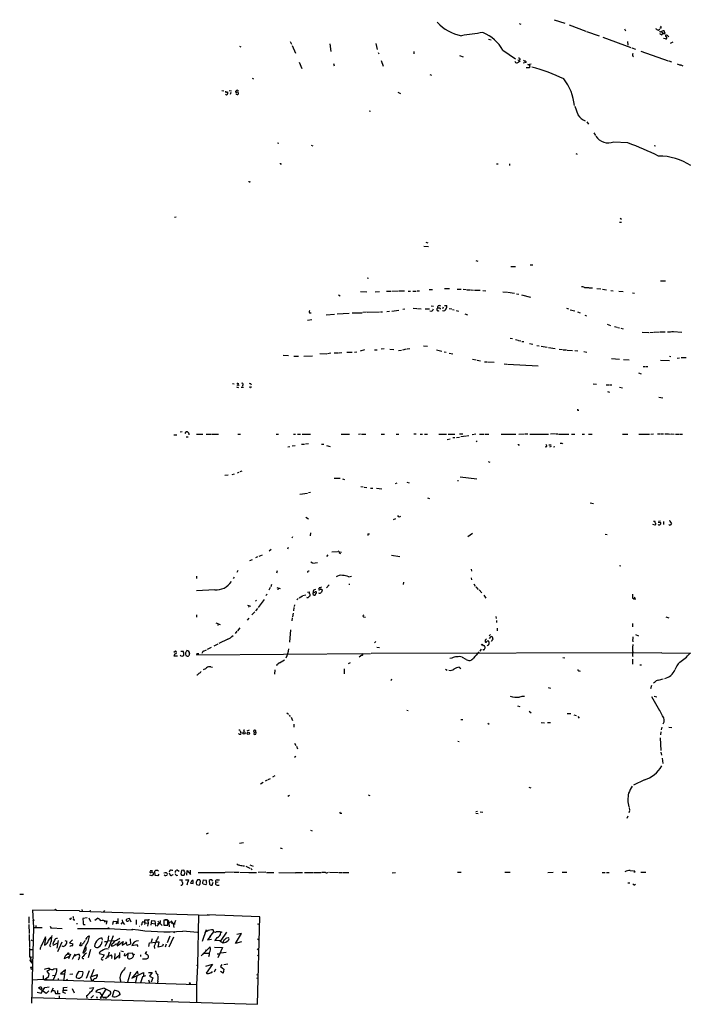
# Model space of a CAD drawing. Extents: x 3 to 1058, y 8 to 910.
# Drawn here: x 3 to 245, y 8 to 368 of the extents above; entities that cross this region are included whole.
import ezdxf

# ---------------------------------------------------------------- set-up
doc = ezdxf.new("R2010")
doc.units = 0
doc.header["$MEASUREMENT"] = 0
doc.layers.add('MAIN', color=5, linetype='CONTINUOUS')

msp = doc.modelspace()

# ---------------------------------------------------------------- linework, layer by layer
at = {"layer": 'MAIN'}
for p, q in [((198.2893, 368.046), (202.184, 366.776)), ((185.5047, 366.6066), (186.0973, 366.4373)), ((203.708, 366.1833), (209.804, 363.8973)), ((210.058, 363.728), (214.7147, 362.1193)), ((223.9433, 364.744), (224.3667, 363.982)), ((236.22, 364.236), (236.8127, 364.5746)), ((237.0667, 363.6433), (236.728, 363.6433)), ((237.4053, 364.998), (236.8973, 364.9133)), ((238.8447, 362.966), (238.4213, 363.982)), ((101.7693, 360.0873), (102.2773, 359.0713)), ((174.244, 360.934), (175.1753, 360.68)), ((215.9847, 361.6113), (226.314, 357.886)), ((225.044, 360.0873), (225.1287, 358.7326)), ((237.6593, 362.5426), (237.998, 362.966)), ((237.998, 363.3046), (237.998, 362.966)), ((237.998, 362.966), (238.8447, 362.966)), ((238.9293, 361.0186), (238.252, 361.188)), ((239.6913, 362.2886), (239.268, 362.3733)), ((83.2273, 358.3093), (83.7353, 358.14)), ((102.5313, 358.5633), (103.7167, 355.7693)), ((116.2473, 359.2406), (116.586, 356.4466)), ((133.096, 359.3253), (133.5193, 357.2086)), ((146.8967, 356.362), (146.9813, 355.5153)), ((179.4933, 356.87), (184.15, 353.7373)), ((226.6527, 357.8013), (227.9227, 357.2933)), ((229.9547, 356.5313), (239.8607, 353.06)), ((241.6387, 359.8333), (240.6227, 359.3253)), ((133.9427, 356.108), (134.1967, 355.5153)), ((135.0433, 353.1446), (135.7207, 351.028)), ((163.6607, 354.9226), (164.9307, 354.4146)), ((183.8113, 352.8906), (184.15, 352.3826)), ((184.912, 353.314), (185.42, 353.2293)), ((185.8433, 353.3986), (185.42, 353.2293)), ((185.5047, 353.06), (185.7587, 352.806)), ((240.1147, 352.9753), (241.1307, 352.6366)), ((105.0713, 352.552), (106.0027, 350.1813)), ((117.602, 352.044), (117.7713, 351.1973)), ((187.96, 352.3826), (186.8593, 352.1286)), ((188.0447, 350.6046), (189.23, 350.6046)), ((188.6373, 351.7053), (189.8227, 351.8746)), ((188.8067, 351.536), (188.6373, 351.7053)), ((87.7993, 346.6253), (88.3073, 346.456)), ((152.8233, 347.98), (153.416, 347.8106)), ((76.7927, 342.138), (77.47, 342.0533)), ((79.4173, 342.138), (80.3487, 342.0533)), ((78.6553, 341.63), (78.9093, 341.5453)), ((80.01, 341.376), (79.756, 340.6986)), ((141.1393, 341.5453), (142.0707, 341.122)), ((130.6407, 334.772), (131.1487, 334.6026)), ((205.74, 336.3806), (206.8407, 333.4173)), ((210.1427, 330.708), (210.7353, 329.8613)), ((212.6827, 326.7286), (213.36, 325.7126)), ((97.1127, 323.088), (97.6207, 322.9186)), ((109.474, 322.1566), (109.982, 321.9026)), ((220.0487, 323.4266), (225.044, 323.1726)), ((234.7807, 322.072), (235.2887, 321.9026)), ((206.1633, 319.1086), (206.6713, 318.8546)), ((98.298, 315.2986), (98.6367, 315.2986)), ((177.1227, 315.3833), (177.8, 315.2986)), ((181.9487, 315.2986), (181.864, 314.7906)), ((87.0373, 308.7793), (87.2913, 308.864)), ((60.1133, 295.8253), (59.5207, 295.7406)), ((222.3347, 295.4866), (222.8427, 295.148)), ((222.1653, 294.0473), (222.8427, 294.0473)), ((150.622, 285.242), (152.3153, 285.1573)), ((151.384, 286.766), (152.0613, 286.512)), ((169.5873, 280.0773), (170.3493, 279.8233)), ((182.372, 277.7913), (184.0653, 277.7913)), ((189.484, 278.384), (190.4153, 278.384)), ((129.8787, 273.6426), (130.3867, 273.558)), ((211.074, 270.0866), (212.2593, 270.002)), ((237.0667, 272.6266), (238.9293, 272.542)), ((119.38, 267.462), (120.0573, 267.1233)), ((127.508, 268.732), (129.7093, 268.5626)), ((132.842, 268.5626), (134.4507, 268.6473)), ((136.9907, 268.8166), (138.5147, 268.8166)), ((138.938, 268.8166), (141.3087, 268.9013)), ((141.5627, 268.9013), (143.5947, 268.9013)), ((144.8647, 268.8166), (145.7113, 268.8166)), ((146.558, 268.8166), (147.7433, 268.8166)), ((148.1667, 268.9013), (149.0133, 268.9013)), ((152.5693, 269.4093), (153.7547, 269.4093)), ((158.1573, 269.748), (159.9353, 269.748)), ((162.7293, 269.5786), (164.2533, 269.5786)), ((165.0153, 269.494), (166.0313, 269.4093)), ((166.2853, 269.3246), (167.64, 269.24)), ((167.894, 269.24), (168.7407, 269.1553)), ((169.164, 269.1553), (171.196, 269.1553)), ((172.1273, 269.0706), (173.228, 268.986)), ((179.4933, 268.5626), (181.102, 268.478)), ((181.356, 268.3933), (183.7267, 268.0546)), ((184.4887, 267.8853), (185.3353, 267.716)), ((186.2667, 267.462), (189.6533, 266.6153)), ((213.868, 269.748), (215.3073, 269.6633)), ((215.9, 269.494), (217.3393, 269.3246)), ((218.948, 269.0706), (219.7947, 268.986)), ((221.9113, 268.8166), (223.4353, 268.6473)), ((226.9067, 268.224), (227.6687, 268.1393)), ((153.3313, 263.398), (154.178, 263.3133)), ((157.6493, 262.9746), (157.3953, 262.2973)), ((158.1573, 263.5673), (159.004, 263.5673)), ((108.7967, 260.9426), (109.3893, 260.858)), ((114.8927, 260.1806), (117.9407, 260.35)), ((118.9567, 260.5193), (123.2747, 260.7733)), ((124.3753, 260.858), (128.016, 260.9426)), ((129.6247, 261.112), (128.3547, 261.0273)), ((129.8787, 261.112), (134.4507, 261.1966)), ((134.7047, 261.2813), (135.5513, 261.2813)), ((137.0753, 261.366), (138.0067, 261.4506)), ((138.938, 261.5353), (141.478, 261.874)), ((142.9173, 262.2126), (143.6793, 262.2973)), ((146.7273, 262.5513), (147.9973, 262.4666)), ((148.2513, 262.4666), (149.606, 262.2973)), ((151.13, 262.2973), (152.654, 262.2973)), ((156.5487, 262.636), (156.5487, 262.2126)), ((159.8507, 262.4666), (160.8667, 262.2973)), ((161.036, 262.128), (161.7133, 261.9586)), ((162.3907, 261.7046), (163.2373, 261.5353)), ((165.608, 260.5193), (166.624, 260.1806)), ((202.7767, 262.5513), (203.5387, 262.2973)), ((204.1313, 262.0433), (205.8247, 261.62)), ((206.756, 261.1966), (207.6873, 260.858)), ((209.4653, 260.0113), (210.058, 259.7573)), ((108.1193, 258.2333), (109.6433, 258.4026)), ((217.678, 256.7093), (218.8633, 256.286)), ((220.3027, 255.8626), (221.234, 255.6086)), ((221.488, 255.524), (222.1653, 255.4393)), ((222.5887, 255.27), (223.4353, 255.1006)), ((230.378, 253.8306), (232.8333, 253.746)), ((233.172, 253.746), (234.6113, 253.8306)), ((234.7807, 253.8306), (236.728, 253.9153)), ((236.982, 253.9153), (238.8447, 254)), ((241.808, 254.0846), (244.9407, 253.8306)), ((150.4527, 248.8353), (151.892, 248.7506)), ((182.118, 251.6293), (182.9647, 251.46)), ((184.0653, 251.1213), (185.0813, 250.8673)), ((185.2507, 250.7826), (186.0973, 250.6133)), ((186.436, 250.444), (187.198, 250.3593)), ((189.23, 249.682), (190.4153, 249.428)), ((191.9393, 249.0046), (192.786, 248.8353)), ((193.4633, 248.666), (195.6647, 248.3273)), ((99.1447, 245.364), (101.1767, 245.2793)), ((103.0393, 245.0253), (104.7327, 245.11)), ((106.7647, 245.0253), (109.8973, 245.1946)), ((112.6067, 246.0413), (115.1467, 245.9566)), ((115.4007, 246.0413), (116.586, 246.2106)), ((117.856, 246.2106), (119.4647, 246.2953)), ((119.634, 246.2953), (120.65, 246.38)), ((122.5127, 246.5493), (124.3753, 246.5493)), ((125.3067, 246.5493), (126.1533, 246.634)), ((128.9473, 247.3113), (127.3387, 246.888)), ((132.588, 247.396), (133.604, 247.396)), ((136.144, 247.7346), (135.0433, 247.5653)), ((138.176, 247.5653), (139.6153, 247.4806)), ((142.4093, 247.142), (141.3933, 247.0573)), ((144.1027, 247.5653), (142.8327, 247.2266)), ((144.526, 247.7346), (145.542, 247.904)), ((155.194, 247.3113), (157.226, 246.888)), ((157.988, 246.634), (158.75, 246.4646)), ((159.8507, 246.126), (161.2053, 245.872)), ((196.1727, 248.158), (198.628, 247.904)), ((200.0673, 247.65), (201.3373, 247.4806)), ((201.5913, 247.396), (202.7767, 247.3113)), ((203.0307, 247.2266), (204.8933, 247.142)), ((205.8247, 247.142), (206.8407, 247.0573)), ((209.1267, 246.7186), (210.1427, 246.5493)), ((240.3687, 245.0253), (240.8767, 244.9406)), ((168.402, 243.9246), (169.7567, 243.6706)), ((170.0953, 243.586), (171.3653, 243.332)), ((172.8047, 242.9933), (173.6513, 242.9933)), ((173.9053, 242.9933), (176.276, 242.9086)), ((179.9167, 242.2313), (180.9327, 242.1466)), ((181.1867, 242.1466), (192.4473, 241.4693)), ((219.202, 244.1786), (222.1653, 244.0093)), ((223.6047, 243.84), (225.6367, 243.6706)), ((230.8013, 241.2153), (231.5633, 241.2153)), ((231.7327, 241.2153), (232.4947, 241.3)), ((237.0667, 243.586), (240.3687, 243.5013)), ((243.1627, 244.348), (244.0093, 244.4326)), ((244.6867, 244.5173), (246.4647, 244.602)), ((229.0233, 239.014), (230.0393, 238.5906)), ((80.6873, 235.0346), (81.28, 234.95)), ((82.6347, 235.0346), (82.9733, 235.0346)), ((82.8887, 234.5266), (83.058, 234.2726)), ((212.5133, 234.95), (213.6987, 234.8653)), ((217.2547, 234.6113), (218.2707, 234.6113)), ((218.5247, 234.5266), (219.3713, 234.5266)), ((82.7193, 233.5953), (82.9733, 233.7646)), ((83.82, 233.68), (84.6667, 233.68)), ((87.2067, 233.5953), (86.7833, 233.68)), ((217.7627, 232.156), (218.44, 231.902)), ((222.1653, 233.68), (223.1813, 233.426)), ((236.474, 230.124), (237.998, 229.7853)), ((206.9253, 225.298), (207.264, 225.298)), ((59.2667, 216.2386), (60.3673, 216.2386)), ((61.5527, 217.424), (62.3147, 217.5086)), ((63.3307, 216.7466), (63.6693, 217.424)), ((67.564, 216.4926), (69.7653, 216.4926)), ((71.0353, 216.4926), (72.7287, 216.4926)), ((72.9827, 216.4926), (75.5227, 216.4926)), ((82.6347, 216.5773), (83.6507, 216.4926)), ((96.6047, 216.4926), (97.4513, 216.4926)), ((102.9547, 216.4926), (103.7167, 216.4926)), ((104.4787, 216.4926), (105.5793, 216.5773)), ((106.0873, 216.4926), (109.22, 216.4926)), ((120.396, 216.5773), (123.444, 216.4926)), ((127.508, 216.4926), (126.746, 216.408)), ((127.762, 216.4926), (129.4553, 216.4926)), ((135.0433, 216.4926), (136.2287, 216.4926)), ((140.5467, 216.4926), (141.478, 216.5773)), ((147.828, 216.5773), (146.8967, 216.4926)), ((149.2673, 216.5773), (150.114, 216.4926)), ((150.7913, 216.5773), (151.892, 216.5773)), ((156.0407, 216.5773), (158.9193, 216.5773)), ((159.512, 216.5773), (161.8827, 216.5773)), ((163.6607, 216.662), (164.846, 216.662)), ((166.2853, 215.9846), (167.0473, 216.0693)), ((169.672, 216.5773), (168.2327, 216.3233)), ((170.942, 216.5773), (172.6353, 216.5773)), ((173.0587, 216.5773), (174.4133, 216.5773)), ((178.9007, 216.5773), (184.2347, 216.5773)), ((185.3353, 216.5773), (187.3673, 216.662)), ((187.6213, 216.662), (188.6373, 216.662)), ((189.3147, 216.5773), (196.1727, 216.5773)), ((198.628, 216.662), (196.85, 216.5773)), ((198.7973, 216.662), (199.5593, 216.662)), ((199.8133, 216.5773), (203.6233, 216.5773)), ((204.6393, 216.5773), (205.8247, 216.5773)), ((208.534, 216.5773), (209.296, 216.4926)), ((210.82, 216.5773), (212.1747, 216.5773)), ((223.266, 216.5773), (225.1287, 216.5773)), ((229.1927, 216.5773), (233.0873, 216.5773)), ((233.5953, 216.5773), (234.5267, 216.662)), ((236.0507, 216.662), (236.8973, 216.662)), ((237.1513, 216.662), (238.1673, 216.662)), ((238.6753, 216.662), (239.8607, 216.662)), ((240.03, 216.662), (240.792, 216.5773)), ((240.9613, 216.662), (242.1467, 216.5773)), ((242.57, 216.5773), (243.7553, 216.5773)), ((244.094, 216.5773), (245.11, 216.5773)), ((63.754, 215.5613), (64.4313, 215.5613)), ((102.4467, 212.2593), (103.5473, 212.4286)), ((105.8333, 212.852), (107.0187, 212.9366)), ((107.3573, 213.0213), (108.458, 213.106)), ((113.1993, 212.9366), (114.046, 212.852)), ((114.9773, 212.4286), (116.332, 212.09)), ((159.1733, 214.63), (160.1893, 214.7993)), ((161.9673, 215.2226), (161.2053, 215.138)), ((162.56, 215.3073), (163.6607, 215.4766)), ((164.084, 215.646), (166.0313, 215.9)), ((170.0953, 214.0373), (169.7567, 213.6986)), ((185.3353, 212.6826), (185.5893, 212.598)), ((195.2413, 212.7673), (195.58, 212.4286)), ((196.342, 212.6826), (197.104, 212.6826)), ((201.168, 213.2753), (201.3373, 213.0213)), ((100.838, 211.9206), (101.6, 212.09)), ((195.2413, 211.9206), (194.9027, 211.836)), ((197.1887, 212.09), (196.596, 211.836)), ((198.4587, 211.9206), (198.0353, 211.836)), ((174.0747, 206.502), (174.752, 206.248)), ((77.8933, 201.5913), (79.0787, 201.676)), ((80.6027, 201.8453), (81.4493, 202.0146)), ((82.4653, 202.438), (83.1427, 202.6073)), ((84.074, 203.0306), (83.3967, 202.7766)), ((117.7713, 200.4906), (120.0573, 200.4906)), ((120.904, 200.152), (121.5813, 199.9826)), ((140.2927, 198.5433), (140.8853, 198.7126)), ((144.4413, 198.9666), (145.288, 198.7126)), ((162.8987, 199.5593), (163.322, 199.5593)), ((163.9147, 200.914), (170.0107, 200.152)), ((105.3253, 194.564), (108.0347, 194.9873)), ((108.458, 195.1566), (109.22, 195.326)), ((127.5927, 197.4426), (128.4393, 197.2733)), ((128.778, 197.1886), (129.794, 197.0193)), ((131.064, 196.85), (131.9107, 196.7653)), ((133.35, 196.7653), (135.2127, 196.596)), ((151.9767, 193.294), (152.654, 193.04)), ((211.4127, 191.4313), (212.598, 191.1773)), ((107.5267, 186.182), (108.458, 185.5893)), ((140.2927, 185.5893), (139.446, 185.166)), ((234.5267, 184.7426), (235.1193, 184.7426)), ((236.3047, 184.3193), (237.236, 184.2346)), ((236.3893, 184.7426), (237.1513, 184.8273)), ((238.1673, 184.658), (238.1673, 183.4726)), ((240.792, 184.404), (241.1307, 183.896)), ((109.22, 180.4246), (109.0507, 179.4086)), ((130.302, 180.086), (130.7253, 180.086)), ((168.402, 180.2553), (166.7087, 178.9853)), ((216.916, 180.0013), (217.5933, 179.832)), ((235.1193, 183.3033), (234.3573, 183.4726)), ((102.616, 179.07), (102.362, 178.4773)), ((94.8267, 174.3286), (94.0647, 173.8206)), ((100.838, 174.6673), (101.092, 175.1753)), ((117.0093, 173.5666), (119.0413, 173.6513)), ((119.7187, 173.482), (120.4807, 173.3973)), ((119.7187, 173.0586), (120.142, 172.8893)), ((86.9527, 170.3493), (87.9687, 170.7726)), ((89.8313, 171.704), (89.0693, 171.3653)), ((90.424, 171.958), (91.6093, 172.3813)), ((109.3047, 169.8413), (109.8973, 169.5026)), ((110.0667, 169.418), (111.6753, 169.672)), ((115.57, 172.3813), (115.062, 171.8733)), ((138.7687, 172.2966), (141.8167, 171.7886)), ((82.6347, 166.7086), (82.296, 165.9466)), ((97.028, 166.624), (96.774, 165.7773)), ((167.894, 167.132), (168.0633, 166.4546)), ((222.0807, 168.4866), (222.6733, 168.402)), ((67.564, 164.6766), (67.564, 163.83)), ((81.28, 164.2533), (80.9413, 163.7453)), ((123.19, 164.4226), (124.206, 164.6766)), ((143.1713, 162.4753), (143.002, 161.6286)), ((167.894, 163.9993), (168.0633, 163.322)), ((74.168, 159.5966), (67.4793, 159.258)), ((94.488, 160.528), (93.98, 159.512)), ((94.9113, 161.544), (94.6573, 160.782)), ((96.8587, 160.528), (98.044, 160.1046)), ((97.3667, 160.274), (97.282, 159.5966)), ((108.0347, 158.8346), (108.712, 158.9193)), ((110.1513, 157.9033), (110.1513, 158.5806)), ((110.4053, 159.6813), (111.0827, 159.8506)), ((112.6067, 159.8506), (113.284, 159.8506)), ((113.4533, 159.3426), (113.1993, 158.8346)), ((115.9933, 161.4593), (115.062, 160.3586)), ((123.19, 161.7133), (123.6133, 161.7133)), ((168.8253, 161.8826), (169.3333, 160.9513)), ((169.672, 160.6973), (170.434, 159.766)), ((170.7727, 159.5966), (171.7887, 158.496)), ((89.4927, 155.702), (89.0693, 155.5326)), ((92.202, 156.1253), (90.0853, 153.162)), ((92.7947, 157.5646), (93.3027, 158.0726)), ((104.648, 156.464), (104.14, 155.956)), ((106.2567, 157.3106), (104.9867, 156.5486)), ((107.442, 157.734), (106.426, 157.3953)), ((107.8653, 156.8873), (107.95, 156.972)), ((172.5507, 157.734), (173.3127, 156.6333)), ((226.9067, 156.718), (227.4147, 156.3793)), ((227.7533, 156.972), (227.4147, 156.3793)), ((227.4147, 156.3793), (228.092, 156.3793)), ((86.106, 154.0086), (87.2067, 153.67)), ((86.614, 153.8393), (86.5293, 153.2466)), ((88.8153, 151.638), (87.7147, 150.5373)), ((89.7467, 152.8233), (89.0693, 151.9766)), ((103.124, 153.162), (102.9547, 151.9766)), ((103.378, 154.178), (103.2087, 153.5006)), ((67.564, 150.5373), (67.564, 149.6906)), ((74.5913, 147.574), (76.2, 146.9813)), ((86.614, 149.2673), (86.0213, 148.5053)), ((102.5313, 149.4366), (102.362, 148.2513)), ((102.7853, 151.13), (102.616, 149.7753)), ((128.6087, 149.7753), (129.286, 149.606)), ((176.8687, 149.9446), (177.038, 149.098)), ((177.1227, 148.4206), (177.2073, 147.6586)), ((239.014, 149.7753), (240.1993, 149.352)), ((75.438, 147.1506), (75.3533, 146.558)), ((82.296, 144.526), (81.6187, 143.6793)), ((83.312, 145.7113), (82.55, 144.6953)), ((101.854, 145.034), (101.5153, 140.462)), ((177.4613, 145.6266), (177.3767, 144.6106)), ((226.9067, 147.32), (226.9067, 146.1346)), ((78.9093, 141.5626), (75.692, 140.0386)), ((133.0113, 140.8006), (132.588, 140.2926)), ((173.0587, 141.224), (173.0587, 140.6313)), ((174.9213, 143.3406), (174.498, 142.8326)), ((174.6673, 141.8166), (175.26, 142.5786)), ((175.3447, 140.8853), (175.1753, 140.97)), ((226.9067, 141.478), (226.9913, 140.6313)), ((226.9913, 142.494), (226.9913, 141.6473)), ((227.9227, 143.256), (229.0233, 142.8326)), ((59.182, 136.8213), (59.7747, 137.3293)), ((61.722, 137.2446), (62.6533, 137.16)), ((70.104, 137.16), (71.2047, 137.668)), ((72.898, 138.5993), (71.374, 137.8373)), ((73.9987, 139.192), (75.438, 139.8693)), ((133.4347, 138.684), (134.366, 138.5146)), ((171.5347, 137.922), (171.0267, 137.16)), ((171.5347, 139.3613), (171.8733, 139.7846)), ((172.3813, 137.668), (172.1273, 137.668)), ((226.9913, 139.6153), (226.9067, 138.5993)), ((59.6053, 136.2286), (59.182, 135.5513)), ((59.182, 135.5513), (60.5367, 135.4666)), ((64.9393, 136.3133), (64.6853, 135.4666)), ((67.564, 135.89), (131.1487, 136.3133)), ((67.6487, 136.2286), (67.564, 135.89)), ((97.8747, 132.9266), (99.6527, 134.0273)), ((127.9313, 135.7206), (127, 135.0433)), ((237.49, 136.5673), (131.318, 136.3133)), ((160.8667, 134.7046), (160.1047, 134.5353)), ((166.0313, 134.1966), (164.7613, 134.9586)), ((201.422, 134.9586), (202.0993, 134.7893)), ((226.9067, 135.5513), (227.076, 135.2973)), ((226.9067, 134.2813), (226.9067, 132.4186)), ((237.6593, 136.5673), (304.4613, 136.3133)), ((72.7287, 131.4873), (73.3213, 131.4026)), ((96.1813, 130.3866), (96.012, 128.8626)), ((121.4967, 130.81), (121.4967, 128.9473)), ((123.698, 133.0113), (122.936, 132.588)), ((158.496, 130.6406), (159.1733, 130.302)), ((163.576, 131.4026), (164.1687, 130.8946)), ((207.3487, 130.048), (207.6873, 129.9633)), ((229.616, 132.2493), (230.124, 132.1646)), ((67.7333, 128.6086), (67.6487, 128.27)), ((138.7687, 126.9153), (139.0227, 127)), ((196.088, 123.952), (196.85, 123.698)), ((233.8493, 124.6293), (233.426, 123.444)), ((234.95, 125.8146), (234.5267, 125.5606)), ((233.8493, 120.65), (236.728, 115.57)), ((234.7807, 120.7346), (235.7967, 120.5653)), ((144.3567, 115.6546), (144.8647, 115.57)), ((184.8273, 117.2633), (185.674, 117.0093)), ((189.1453, 115.2313), (189.8227, 114.6386)), ((100.584, 114.7233), (101.092, 114.2153)), ((101.4307, 113.8766), (101.7693, 113.3686)), ((102.108, 113.03), (102.616, 111.9293)), ((164.084, 112.268), (164.846, 112.268)), ((202.946, 114.3846), (204.3853, 114.3846)), ((205.4013, 113.9613), (206.248, 113.7073)), ((206.8407, 113.3686), (207.4333, 112.776)), ((83.4813, 108.0346), (83.7353, 107.442)), ((85.1747, 108.2886), (84.582, 108.204)), ((86.7833, 108.2886), (85.9367, 107.95)), ((103.0393, 110.49), (103.124, 109.3893)), ((173.99, 110.9133), (174.498, 110.5746)), ((193.4633, 111.0826), (194.7333, 110.998)), ((195.7493, 111.0826), (196.9347, 111.1673)), ((237.5747, 109.474), (237.3207, 108.458)), ((240.1147, 109.474), (241.3, 109.3046)), ((83.1427, 106.934), (82.8887, 107.1033)), ((88.5613, 107.6113), (88.4767, 106.934)), ((88.5613, 107.6113), (89.154, 107.7806)), ((236.982, 105.5793), (237.236, 100.9226)), ((237.236, 107.7806), (237.0667, 106.68)), ((103.378, 103.632), (103.8013, 102.7006)), ((104.0553, 102.4466), (104.394, 101.5153)), ((163.068, 104.3093), (163.576, 104.14)), ((103.8013, 98.7213), (103.378, 98.298)), ((237.236, 100.33), (237.49, 99.2293)), ((237.744, 98.1286), (237.9133, 96.0966)), ((93.3027, 90.0006), (92.6253, 89.662)), ((94.4033, 90.5933), (93.5567, 90.17)), ((96.1813, 91.694), (95.25, 91.1013)), ((231.2247, 90.17), (227.2453, 88.2226)), ((91.8633, 89.154), (90.8473, 88.5613)), ((188.976, 87.4606), (189.738, 87.2913)), ((100.9227, 84.2433), (101.5153, 84.582)), ((130.2173, 84.7513), (130.81, 84.4973)), ((225.6367, 80.01), (225.7213, 79.0786)), ((120.3113, 77.978), (120.65, 77.978)), ((169.5873, 77.978), (170.434, 77.8933)), ((170.2647, 78.5706), (169.672, 78.486)), ((171.196, 78.486), (172.212, 78.4013)), ((225.1287, 76.8773), (224.79, 76.0306)), ((225.7213, 78.9093), (225.552, 78.0626)), ((71.7127, 70.6966), (71.0353, 70.2733)), ((109.22, 71.7973), (109.728, 71.5433)), ((83.2273, 66.9713), (84.6667, 67.31)), ((98.044, 65.3626), (98.806, 65.024)), ((85.598, 58.674), (87.0373, 57.912)), ((87.0373, 59.0973), (88.2227, 58.674)), ((87.376, 57.8273), (87.7993, 57.2346)), ((51.1387, 55.0333), (50.4613, 55.372)), ((50.546, 56.9806), (51.4773, 56.9806)), ((51.6467, 55.4566), (51.1387, 55.0333)), ((52.4087, 55.2026), (52.324, 56.8113)), ((53.34, 55.118), (52.4087, 55.2026)), ((53.6787, 55.7106), (53.34, 55.118)), ((56.5573, 56.2186), (56.896, 55.7953)), ((57.7427, 57.0653), (57.5733, 56.388)), ((57.5733, 56.2186), (57.8273, 55.2873)), ((58.8433, 55.4566), (58.928, 55.626)), ((59.7747, 56.7266), (60.0287, 57.0653)), ((60.6213, 57.15), (61.1293, 56.8113)), ((62.9073, 57.15), (61.976, 56.9806)), ((61.976, 55.372), (62.992, 55.2873)), ((63.246, 56.5573), (62.9073, 57.15)), ((62.992, 55.2873), (63.3307, 56.388)), ((64.008, 55.2873), (64.0927, 56.9806)), ((64.0927, 56.9806), (65.3627, 55.626)), ((65.3627, 55.626), (65.278, 57.15)), ((68.072, 56.3033), (77.8087, 56.3033)), ((80.8567, 56.388), (77.978, 56.3033)), ((81.1953, 56.388), (82.9733, 56.388)), ((83.3967, 56.388), (86.614, 56.3033)), ((86.7833, 56.3033), (89.4927, 56.3033)), ((92.7947, 56.388), (90.0007, 56.3033)), ((93.0487, 56.3033), (95.758, 56.3033)), ((97.6207, 56.3033), (103.5473, 56.2186)), ((103.7167, 56.3033), (106.2567, 56.3033)), ((106.934, 56.3033), (110.3207, 56.3033)), ((110.49, 56.3033), (113.03, 56.3033)), ((114.6387, 56.3033), (113.284, 56.3033)), ((116.1627, 56.388), (119.4647, 56.3033)), ((119.634, 56.3033), (120.65, 56.3033)), ((120.904, 56.3033), (123.19, 56.3033)), ((139.0227, 56.2186), (140.208, 56.3033)), ((162.8987, 56.4726), (164.2533, 56.4726)), ((180.1707, 56.388), (182.2027, 56.388)), ((195.9187, 56.3033), (197.866, 56.388)), ((201.168, 56.388), (202.8613, 56.388)), ((215.8153, 56.3033), (216.8313, 56.3033)), ((217.3393, 56.3033), (218.3553, 56.3033)), ((225.9753, 56.9806), (227.1607, 56.896)), ((227.838, 56.4726), (227.4147, 56.4726)), ((229.87, 56.388), (231.7327, 56.388)), ((61.2987, 53.594), (62.3147, 53.594)), ((63.5, 53.594), (64.6853, 53.594)), ((65.7013, 53.1706), (65.3627, 52.4086)), ((65.3627, 52.4086), (66.294, 52.324)), ((66.294, 52.324), (66.294, 53.4246)), ((67.564, 51.9006), (68.4953, 51.7313)), ((68.6647, 53.594), (67.9027, 53.594)), ((68.834, 52.2393), (68.9187, 53.1706)), ((69.7653, 52.6626), (70.0193, 53.594)), ((70.866, 51.816), (69.9347, 51.9853)), ((70.0193, 53.594), (71.0353, 53.5093)), ((72.4747, 53.594), (72.136, 53.34)), ((72.136, 53.34), (72.2207, 51.9853)), ((73.4907, 53.086), (73.152, 53.594)), ((73.2367, 51.7313), (73.5753, 52.7473)), ((75.438, 52.7473), (74.5913, 52.6626)), ((75.0147, 53.594), (75.8613, 53.594)), ((75.0147, 51.7313), (75.7767, 51.7313)), ((225.2133, 52.578), (225.8907, 52.578)), ((227.4147, 51.816), (226.9913, 51.9853)), ((2.8787, 48.3446), (4.318, 48.4293)), ((6.1807, 40.132), (6.1807, 37.7613)), ((24.7227, 42.3333), (7.62, 42.5026)), ((7.62, 42.5026), (7.874, 36.1526)), ((24.7227, 42.3333), (24.7227, 42.164)), ((24.7227, 42.164), (72.136, 40.7246)), ((25.5693, 42.7566), (25.7387, 42.164)), ((27.6013, 39.7933), (25.908, 39.5393)), ((28.194, 39.7086), (28.7867, 38.354)), ((28.6173, 41.9946), (28.702, 42.5873)), ((30.3107, 38.862), (31.3267, 39.624)), ((33.8667, 42.418), (33.528, 41.91)), ((68.2413, 40.8093), (67.9027, 22.2673)), ((90.678, 40.0473), (71.4587, 40.894)), ((89.7467, 8.128), (90.678, 40.0473)), ((6.2653, 37.338), (6.35, 33.9513)), ((7.874, 36.1526), (7.1967, 8.5513)), ((8.2127, 38.862), (7.62, 38.608)), ((7.874, 36.1526), (11.0913, 36.2373)), ((8.7207, 36.9146), (8.7207, 36.1526)), ((13.97, 36.7453), (14.3933, 35.814)), ((14.6473, 36.068), (18.3727, 35.8986)), ((21.5053, 39.116), (21.082, 39.37)), ((22.606, 39.0313), (23.0293, 39.0313)), ((23.7067, 37.846), (23.7067, 37.4226)), ((26.2467, 37.338), (26.7547, 37.2533)), ((33.6973, 38.6926), (33.9513, 38.1)), ((34.29, 38.5233), (34.7133, 38.608)), ((34.7133, 38.608), (34.544, 37.4226)), ((36.9993, 38.5233), (36.7453, 37.338)), ((36.9993, 38.5233), (37.338, 38.1846)), ((36.9993, 38.5233), (38.608, 38.4386)), ((38.608, 38.4386), (38.0153, 37.592)), ((38.7773, 39.5393), (38.7773, 37.592)), ((40.4707, 38.1846), (39.878, 37.4226)), ((40.386, 39.0313), (40.4707, 38.1846)), ((40.4707, 38.1846), (41.2327, 37.2533)), ((43.0107, 39.4546), (41.9947, 39.2853)), ((43.6033, 38.1), (43.0107, 39.4546)), ((45.466, 39.0313), (45.466, 37.2533)), ((46.5667, 36.6606), (46.6513, 36.6606)), ((47.5827, 37.2533), (47.3287, 37.084)), ((50.038, 38.862), (48.514, 38.862)), ((48.514, 38.862), (48.5987, 37.9306)), ((48.5987, 37.9306), (48.514, 37.2533)), ((48.5987, 37.9306), (49.8687, 37.7613)), ((49.8687, 37.7613), (49.6147, 36.7453)), ((49.6993, 38.6926), (49.8687, 37.7613)), ((50.038, 39.2006), (50.038, 38.862)), ((50.8847, 36.9993), (51.2233, 38.7773)), ((51.1387, 37.7613), (52.324, 37.592)), ((51.2233, 38.7773), (52.324, 38.6926)), ((52.324, 38.6926), (52.578, 36.6606)), ((53.086, 36.6606), (54.1867, 38.0153)), ((53.34, 38.5233), (54.9487, 36.9146)), ((53.34, 37.7613), (53.5093, 37.338)), ((54.1867, 38.7773), (54.1867, 38.0153)), ((57.0653, 38.862), (55.626, 38.862)), ((55.626, 38.862), (55.626, 36.9993)), ((55.626, 36.9993), (57.0653, 36.9993)), ((57.0653, 36.9993), (57.0653, 38.862)), ((57.3193, 38.608), (57.404, 37.9306)), ((57.9967, 38.1846), (57.404, 37.9306)), ((57.404, 37.9306), (57.4887, 36.4066)), ((58.166, 38.6926), (58.928, 37.5073)), ((58.42, 37.7613), (58.674, 37.9306)), ((58.928, 37.5073), (59.436, 37.846)), ((58.928, 37.5073), (59.182, 36.2373)), ((59.8593, 38.7773), (59.436, 37.846)), ((59.436, 37.846), (59.5207, 37.2533)), ((89.7467, 37.5073), (90.5087, 37.4226)), ((6.35, 33.6973), (6.5193, 29.1253)), ((13.462, 31.496), (14.3933, 32.6813)), ((24.0453, 35.814), (35.306, 35.814)), ((35.3907, 33.1046), (35.052, 31.3266)), ((35.306, 35.814), (44.1113, 35.3906)), ((36.9993, 33.1893), (35.306, 28.702)), ((44.1113, 35.3906), (44.0267, 35.6446)), ((57.7427, 33.02), (56.7267, 30.5646)), ((57.4887, 29.1253), (59.182, 32.8506)), ((59.436, 34.798), (59.2667, 34.1206)), ((67.9027, 34.3746), (62.484, 34.8826)), ((71.0353, 35.306), (69.596, 31.0726)), ((72.644, 33.02), (71.5433, 31.6653)), ((73.7447, 34.6286), (72.3053, 32.766)), ((76.0307, 34.798), (76.454, 34.3746)), ((76.2847, 33.6126), (76.454, 34.3746)), ((78.486, 34.544), (76.3693, 31.4113)), ((78.5707, 32.4273), (79.0787, 32.512)), ((81.7033, 30.3106), (83.9893, 33.9513)), ((83.9893, 33.9513), (82.2113, 33.6973)), ((6.5193, 28.8713), (6.5193, 25.5693)), ((6.9427, 31.6653), (7.4507, 31.496)), ((12.1073, 30.9033), (11.938, 29.718)), ((13.8007, 29.6333), (14.1393, 29.1253)), ((14.986, 30.1413), (15.0707, 29.718)), ((15.0707, 29.718), (16.764, 30.5646)), ((16.9333, 31.4113), (16.4253, 28.702)), ((18.288, 30.9033), (16.6793, 27.2626)), ((19.3887, 31.496), (20.1507, 31.1573)), ((22.1827, 31.6653), (21.082, 30.5646)), ((21.082, 30.5646), (22.352, 30.226)), ((21.336, 29.3793), (21.1667, 29.21)), ((24.892, 29.5486), (25.3153, 30.9033)), ((25.4, 29.5486), (24.892, 29.5486)), ((26.924, 29.3793), (25.9927, 26.924)), ((33.1893, 31.5806), (33.02, 32.258)), ((33.8667, 31.0726), (34.6287, 31.0726)), ((35.052, 31.3266), (34.036, 29.21)), ((35.052, 31.3266), (37.7613, 31.4113)), ((36.576, 30.1413), (36.322, 29.464)), ((39.37, 31.242), (38.5233, 30.0566)), ((38.5233, 29.5486), (40.7247, 31.0726)), ((38.5233, 29.972), (38.5233, 29.5486)), ((40.7247, 31.0726), (40.386, 29.718)), ((40.386, 29.718), (41.91, 30.6493)), ((41.8253, 30.9033), (41.91, 30.6493)), ((42.164, 29.6333), (41.91, 30.6493)), ((43.434, 30.0566), (42.164, 29.6333)), ((43.2647, 32.0886), (43.434, 30.0566)), ((45.8047, 29.8873), (43.8573, 29.464)), ((46.1433, 29.21), (45.8047, 29.8873)), ((50.038, 29.2946), (50.3767, 30.6493)), ((50.3767, 30.6493), (52.6627, 30.8186)), ((51.308, 32.0886), (50.9693, 30.8186)), ((52.07, 29.3793), (52.1547, 28.5326)), ((53.848, 30.8186), (52.6627, 30.8186)), ((53.5093, 28.956), (53.848, 30.8186)), ((55.0333, 29.3793), (53.5093, 28.956)), ((55.2873, 30.0566), (55.0333, 29.3793)), ((56.388, 30.1413), (56.0493, 28.956)), ((72.4747, 29.1253), (69.1727, 25.8233)), ((71.5433, 31.6653), (72.9827, 31.9193)), ((74.0833, 28.956), (76.962, 28.8713)), ((76.3693, 31.4113), (74.168, 31.3266)), ((76.962, 28.8713), (75.2687, 25.146)), ((76.0307, 31.3266), (77.3007, 30.6493)), ((83.9893, 30.988), (81.7033, 30.3106)), ((89.7467, 32.004), (90.3393, 31.5806)), ((6.5193, 25.5693), (7.2813, 25.4)), ((6.5193, 25.5693), (7.112, 24.5533)), ((6.858, 28.194), (7.4507, 28.1093)), ((20.9127, 25.654), (19.1347, 24.8073)), ((21.4207, 26.5006), (20.7433, 24.8073)), ((23.0293, 26.416), (22.0133, 24.4686)), ((24.2147, 26.5006), (24.638, 26.5006)), ((28.702, 28.1093), (27.94, 25.0613)), ((31.9193, 26.7546), (33.6973, 26.162)), ((34.7133, 25.5693), (34.798, 25.4)), ((35.56, 27.178), (35.052, 25.5693)), ((35.052, 25.5693), (36.4067, 26.2466)), ((36.576, 25.5693), (36.4067, 24.892)), ((37.6767, 26.67), (37.592, 24.638)), ((37.592, 24.638), (39.2853, 26.0773)), ((39.37, 27.0086), (39.37, 25.2306)), ((39.878, 27.686), (40.8093, 27.432)), ((41.148, 26.67), (41.0633, 25.8233)), ((41.656, 25.908), (41.0633, 25.8233)), ((42.418, 26.67), (42.2487, 25.146)), ((44.1113, 26.8393), (42.418, 26.67)), ((44.45, 26.162), (44.1113, 26.8393)), ((44.45, 26.162), (44.958, 26.5006)), ((44.5347, 25.7386), (44.45, 26.162)), ((46.99, 26.2466), (46.99, 25.654)), ((49.1913, 27.432), (48.6833, 26.67)), ((70.104, 26.8393), (69.7653, 26.5006)), ((70.104, 26.8393), (72.136, 26.8393)), ((71.0353, 28.0246), (70.7813, 27.686)), ((75.0993, 26.5853), (75.7767, 26.5853)), ((76.3693, 26.924), (78.3167, 27.178)), ((89.662, 28.448), (90.2547, 28.0246)), ((89.7467, 25.9926), (90.17, 26.2466)), ((6.604, 24.384), (6.6887, 24.0453)), ((6.6887, 24.0453), (7.366, 23.9606)), ((6.6887, 24.0453), (7.2813, 23.114)), ((6.7733, 21.6746), (7.366, 21.7593)), ((24.638, 24.9766), (24.2993, 24.2993)), ((67.4793, 22.4366), (67.9027, 22.2673)), ((67.9027, 22.2673), (67.564, 15.4093)), ((70.9507, 22.0133), (73.406, 22.7753)), ((73.406, 22.7753), (71.0353, 19.558)), ((76.708, 22.6906), (76.2847, 21.9286)), ((76.2847, 21.9286), (77.47, 20.9126)), ((77.47, 22.6906), (78.994, 22.9446)), ((11.5147, 18.6266), (11.43, 17.272)), ((13.2927, 18.034), (11.938, 17.018)), ((13.97, 20.828), (12.7847, 20.1506)), ((12.7847, 20.1506), (13.5467, 19.304)), ((13.5467, 19.304), (13.2927, 18.034)), ((14.8167, 18.7113), (15.748, 18.796)), ((16.0867, 19.304), (15.1553, 17.1026)), ((15.4093, 21.082), (16.4253, 21.1666)), ((19.6427, 20.7433), (17.78, 19.2193)), ((17.78, 19.2193), (19.4733, 19.2193)), ((18.9653, 16.764), (19.6427, 20.7433)), ((21.2513, 19.1346), (22.352, 19.304)), ((23.7913, 18.8806), (24.638, 20.2353)), ((24.638, 20.2353), (25.908, 20.066)), ((28.2787, 20.32), (27.178, 17.526)), ((28.702, 18.1186), (31.3267, 18.9653)), ((29.21, 16.764), (28.702, 18.1186)), ((29.972, 20.828), (28.956, 18.3726)), ((43.3493, 19.8966), (42.3333, 16.256)), ((45.974, 20.2353), (43.8573, 17.6953)), ((43.8573, 17.6953), (48.1753, 19.7273)), ((45.72, 18.3726), (45.212, 16.256)), ((46.1433, 19.1346), (45.974, 20.2353)), ((47.752, 18.1186), (47.0747, 16.002)), ((48.8527, 18.542), (47.752, 18.1186)), ((48.1753, 19.7273), (48.1753, 18.3726)), ((49.9533, 19.7273), (51.308, 19.7273)), ((51.308, 19.7273), (50.292, 18.3726)), ((50.292, 18.3726), (51.562, 17.78)), ((73.152, 19.812), (73.3213, 20.1506)), ((74.5067, 20.9973), (73.914, 19.8966)), ((77.216, 19.558), (76.2847, 20.066)), ((77.47, 20.9126), (77.216, 19.558)), ((89.408, 19.05), (90.0007, 18.796)), ((7.366, 17.1026), (11.43, 17.272)), ((9.7367, 14.1393), (10.5833, 14.6473)), ((10.5833, 14.6473), (11.0067, 13.8006)), ((11.43, 17.272), (11.938, 17.018)), ((11.938, 17.018), (15.1553, 17.1026)), ((12.0227, 14.224), (13.6313, 14.5626)), ((12.446, 17.526), (13.0387, 16.9333)), ((15.1553, 17.1026), (67.564, 15.4093)), ((16.9333, 17.526), (16.9333, 16.8486)), ((20.32, 17.1873), (19.812, 16.8486)), ((29.21, 16.764), (29.718, 17.1026)), ((29.718, 17.1026), (29.6333, 16.4253)), ((49.9533, 17.018), (50.3767, 16.002)), ((51.562, 17.78), (50.9693, 16.1713)), ((53.34, 16.5946), (53.2553, 15.9173)), ((67.564, 15.4093), (67.564, 9.0593)), ((89.408, 17.78), (90.0007, 17.6106)), ((9.3133, 12.5306), (10.7527, 12.192)), ((12.6153, 12.0226), (9.7367, 14.1393)), ((10.7527, 12.192), (12.0227, 14.224)), ((13.5467, 13.0386), (12.6153, 12.0226)), ((15.1553, 14.0546), (14.224, 12.446)), ((14.9013, 13.1233), (15.5787, 13.1233)), ((15.5787, 13.1233), (16.002, 12.0226)), ((16.002, 12.0226), (17.6953, 12.1073)), ((16.6793, 13.1233), (16.6793, 12.0226)), ((17.3567, 11.176), (17.272, 10.4986)), ((18.7113, 12.446), (18.8807, 14.224)), ((19.7273, 12.0226), (18.7113, 12.446)), ((18.8807, 14.224), (20.2353, 14.3933)), ((20.2353, 13.208), (18.9653, 13.1233)), ((22.098, 13.8853), (22.7753, 12.3613)), ((27.3473, 11.2606), (27.432, 10.3293)), ((28.3633, 13.97), (29.972, 14.224)), ((29.8873, 11.3453), (28.8713, 10.414)), ((32.258, 12.2766), (30.6493, 12.5306)), ((30.9033, 11.0066), (31.1573, 10.3293)), ((32.4273, 10.3293), (34.4593, 13.716)), ((33.782, 13.97), (34.4593, 13.716)), ((34.4593, 13.716), (35.9833, 12.954)), ((36.83, 11.0066), (37.4227, 13.208)), ((39.624, 11.5993), (39.2853, 11.5993)), ((7.4507, 10.668), (89.7467, 8.128)), ((32.6813, 10.2446), (32.4273, 10.3293)), ((34.1207, 10.7526), (33.6127, 10.3293)), ((34.3747, 10.7526), (34.3747, 10.16))]:
    msp.add_line(p, q, dxfattribs=at)
for centre, radius in [((84.8783, 107.3244), 0.4769), ((86.4446, 107.1965), 0.4301), ((15.9596, 42.7143), 0.1338), ((35.3059, 35.9551), 0.1411), ((76.4963, 34.5017), 0.1338), ((35.1578, 25.4635), 0.1496), ((39.2853, 25.146), 0.1197), ((65.0239, 15.8327), 0.1693), ((58.5469, 9.779), 0.1338)]:
    msp.add_circle(centre, radius, dxfattribs=at)
for centre, radius, start, end in [((167.3984, 378.0415), 16.1305, 222.641388, 259.063104), ((237.1369, 366.7051), 2.6338, 225.435321, 249.627527), ((236.7278, 365.0826), 0.6827, 352.88227, 60.239505), ((237.2784, 363.9678), 0.3874, 236.880041, 349.51391), ((237.9557, 363.601), 0.2994, 171.878017, 278.121983), ((238.2099, 362.4138), 1.5824, 82.322568, 110.362373), ((198.6149, 145.6941), 219.2064, 96.91794, 98.996154), ((166.788, 349.8298), 14.5255, 28.991504, 68.073777), ((238.1465, 364.8501), 2.3584, 233.024664, 258.077809), ((239.1484, 362.1322), 0.2691, 63.615842, 277.449762), ((238.997, 361.4674), 0.4539, 261.421795, 345.960695), ((239.1411, 361.5267), 0.3412, 330.234291, 82.895811), ((112.9453, 235.0346), 179.6055, 44.885409, 45.114591), ((185.2649, 353.4129), 0.5786, 358.583744, 91.406357), ((184.8832, 352.9756), 0.6272, 305.866863, 7.733486), ((271.9653, 480.0714), 152.6537, 236.192759, 236.421922), ((187.6281, 352.5364), 0.3658, 335.137343, 104.469316), ((227.9563, 355.2715), 1.0497, 156.825061, 227.362806), ((184.6156, 353.5263), 1.2348, 247.848773, 300.95182), ((188.7473, 350.579), 0.9588, 47.155503, 86.448267), ((188.8066, 351.0703), 0.6294, 312.276138, 19.655661), ((177.115, 297.6498), 54.6003, 63.167499, 76.267311), ((244.9266, 354.5985), 3.1999, 238.345929, 259.582729), ((243.7694, 348.3041), 3.1999, 58.345929, 79.582729), ((187.6417, 335.0766), 18.0808, 4.943222, 38.658571), ((82.0843, 341.7569), 0.2993, 134.986464, 315.013536), ((82.3383, 341.6934), 0.5409, 30.58047, 149.41414), ((78.4013, 341.8557), 0.3398, 175.222355, 318.376263), ((78.4679, 341.0433), 0.4415, 203.394557, 323.919193), ((77.3429, 341.3335), 1.5807, 339.629778, 7.700518), ((82.3595, 341.2278), 0.5228, 201.371954, 328.237414), ((82.3615, 341.0874), 0.4626, 343.057546, 98.140613), ((210.9959, 335.666), 4.7346, 210.710974, 253.291599), ((218.0168, 328.5704), 5.5306, 214.239449, 291.554974), ((185.4673, 215.6064), 114.5157, 63.597597, 69.691234), ((236.6934, 297.2423), 20.9372, 56.522069, 90.832215), ((98.298, 315.5103), 0.2116, 143.124688, 270), ((86.8679, 308.9768), 0.2601, 167.454468, 310.620402), ((208.0468, 267.2699), 3.1589, 66.705668, 87.305524), ((210.1004, 275.3834), 5.2738, 261.22658, 278.772346), ((156.2917, 262.8052), 0.7206, 44.836957, 200.630493), ((157.607, 263.1863), 1.448, 322.125016, 15.255119), ((109.2854, 261.2852), 0.5968, 122.358529, 215.03213), ((153.212, 262.4204), 0.8899, 244.097298, 352.048372), ((155.8142, 262.0929), 0.4989, 113.245338, 322.509844), ((156.295, 260.2619), 2.3876, 83.900432, 106.489619), ((157.756, 262.7702), 1.1008, 255.478981, 334.557019), ((240.2843, 265.6858), 11.7008, 267.094998, 277.482392), ((82.55, 235.1623), 0.7203, 241.951376, 298.048624), ((82.5077, 234.8653), 0.2117, 53.124688, 180), ((84.1616, 234.6969), 0.4243, 269.608402, 127.261496), ((87.0219, 234.4348), 0.6082, 0.678359, 122.101249), ((82.7787, 234.5523), 0.9588, 227.155503, 266.448267), ((87.249, 233.8916), 0.2993, 261.875312, 8.143638), ((206.9253, 225.5096), 0.2116, 143.124688, 270), ((63.8833, 216.582), 0.8688, 22.609719, 104.260179), ((64.3323, 216.5279), 0.5246, 326.537091, 47.711618), ((185.2083, 212.8096), 0.1796, 135, 315), ((200.8294, 382.6252), 169.3502, 269.885409, 270.114558), ((195.2836, 212.217), 0.2994, 261.878017, 8.121983), ((141.6636, 187.1297), 0.7792, 207.110928, 317.704549), ((235.4299, 184.4604), 0.4197, 137.742842, 250.334234), ((234.863, 183.7601), 0.5238, 299.295783, 35.638132), ((236.7279, 183.9806), 0.5681, 296.574073, 26.56054), ((240.4957, 184.5098), 0.3147, 340.349851, 132.282263), ((240.6819, 183.8283), 0.4539, 284.039305, 8.578205), ((130.4079, 179.832), 0.2752, 112.632677, 247.367323), ((236.628, 183.7574), 0.4543, 206.125234, 321.182635), ((240.5027, 183.8253), 0.5243, 222.271484, 303.48701), ((119.108, 173.2179), 0.6311, 345.380272, 72.736416), ((108.5198, 166.0053), 0.4886, 66.839897, 186.899587), ((74.5841, 166.3843), 6.8005, 266.492041, 326.638714), ((120.3106, 162.1874), 2.79, 79.494388, 129.571026), ((120.4885, 157.6012), 7.3369, 68.394796, 87.415806), ((278.0119, 158.5806), 169.3002, 179.885375, 180.114592), ((111.1958, 158.9192), 1.098, 136.047932, 197.961359), ((110.092, 159.5375), 0.9587, 273.546139, 312.848561), ((111.0019, 158.5229), 0.4046, 34.149649, 129.604292), ((110.998, 158.5807), 0.3787, 296.558284, 26.558284), ((112.5643, 159.0745), 0.6788, 226.689422, 339.303672), ((112.9174, 159.794), 0.7602, 121.339889, 195.050853), ((112.1407, 160.1474), 0.5524, 274.422569, 327.506537), ((112.6066, 161.1206), 0.6826, 262.88019, 330.261365), ((240.361, 201.9191), 133.8593, 198.316987, 198.546184), ((108.1117, 157.5778), 0.7331, 250.361421, 314.690535), ((109.3476, 156.7597), 0.7791, 112.400936, 157.599064), ((108.5782, 157.7262), 0.5329, 332.477864, 75.457835), ((110.617, 158.3267), 0.6294, 222.276138, 289.655661), ((110.0667, 158.6087), 1.1601, 311.060941, 341.57286), ((565.5564, 157.3953), 338.6504, 179.885408, 180.114592), ((128.651, 150.0716), 0.2994, 81.878017, 261.875312), ((77.4837, 145.5284), 4.2142, 289.772167, 323.166539), ((300.2876, 14.5031), 179.57, 134.885386, 135.114614), ((173.3127, 140.7372), 0.2752, 202.632677, 337.367323), ((174.0324, 140.5043), 0.4827, 74.757374, 164.745922), ((173.5405, 140.2412), 0.9561, 325.525427, 49.666514), ((175.1606, 141.8782), 0.7074, 348.072129, 81.922587), ((175.0478, 141.3513), 0.5526, 302.502209, 355.567893), ((175.655, 141.5627), 0.2603, 257.50701, 40.575031), ((59.6824, 136.7801), 0.5569, 262.041598, 80.459874), ((61.3832, 136.3132), 1.5265, 340.565587, 33.69215), ((65.1516, 136.1522), 1.703, 132.186781, 165.891948), ((63.9627, 136.4313), 0.9837, 353.1105, 87.360677), ((70.2522, 136.4332), 0.7417, 101.525044, 182.720065), ((91.2313, 139.1379), 10.0845, 334.455166, 354.042918), ((720.1062, -372.1943), 748.9662, 137.1768799, 137.4060629), ((171.1536, 138.4721), 1.4969, 28.746399, 61.262153), ((172.4237, 137.9643), 0.2993, 261.856362, 8.124688), ((172.5168, 138.6755), 0.519, 331.765797, 95.61722), ((172.4239, 138.4721), 0.5517, 302.460041, 355.623597), ((173.9053, 139.753), 0.4267, 246.625105, 352.864991), ((232.7077, 138.0488), 5.8135, 176.240339, 190.487673), ((232.7066, 135.9325), 5.8124, 169.511323, 183.760372), ((62.1278, 135.972), 0.5988, 196.164899, 279.827279), ((61.892, 136.4819), 1.1506, 287.082228, 323.98361), ((66.3351, 136.3556), 2.843, 175.729587, 194.661911), ((64.3131, 136.7083), 1.2963, 235.812222, 286.68612), ((68.0297, -54.2712), 190.5002, 89.885408, 90.114592), ((127.9336, 136.0704), 0.3498, 269.623275, 43.980692), ((162.3635, 132.364), 2.7783, 84.190908, 122.598677), ((163.461, 131.4684), 3.7495, 72.444062, 102.574387), ((167.1485, 135.7171), 1.8869, 233.693106, 327.547206), ((249.8086, 127.6352), 7.9024, 135.433223, 159.624283), ((235.1871, 147.0234), 16.5067, 303.005766, 319.931596), ((67.6919, 131.0204), 1.9886, 293.828505, 321.923362), ((69.0635, 133.5202), 3.1952, 287.405692, 312.077314), ((72.3053, 129.7946), 1.7449, 75.956589, 129.105964), ((98.9033, 130.527), 2.6108, 113.202625, 147.997408), ((160.1892, 132.5719), 2.4088, 257.827493, 306.69911), ((166.2208, 121.7746), 9.9847, 105.360206, 117.38167), ((207.2498, 130.3725), 0.3392, 163.066164, 286.949994), ((237.7203, 132.1712), 5.0091, 280.99094, 339.128541), ((66.9283, 130.4298), 1.9912, 293.846208, 321.904188), ((138.303, 126.7884), 0.4827, 322.11877, 15.242626), ((237.0436, 123.9719), 2.7891, 105.362683, 138.647103), ((235.3046, 134.8078), 8.2077, 276.998861, 289.784085), ((184.6458, 128.6866), 8.3441, 252.365461, 276.492532), ((186.9865, 116.9655), 3.7041, 84.099324, 112.160457), ((211.0619, 101.9317), 29.1748, 23.441943, 27.682111), ((236.3243, 111.9547), 2.184, 323.621206, 46.463761), ((83.0411, 107.9247), 0.4537, 14.017867, 98.594459), ((88.7784, 107.9735), 0.4222, 332.815953, 239.06184), ((83.4027, 107.2303), 0.3943, 228.733404, 32.476765), ((88.9121, 107.3813), 0.6242, 225.772379, 301.546171), ((88.3814, 107.2408), 0.9425, 335.455419, 34.941222), ((227.8993, 100.8355), 11.1719, 287.316975, 330.002642), ((242.9922, 78.3992), 18.8198, 149.736265, 158.622204), ((234.9759, 82.9672), 9.781, 166.4471, 195.528909), ((120.2436, 78.4268), 0.4539, 194.051552, 278.578205), ((83.3263, 60.4806), 1.4713, 220.728008, 266.141889), ((85.0421, 65.3664), 6.6079, 254.059368, 269.680913), ((50.7576, 56.5361), 0.3147, 160.332702, 312.282263), ((51.2392, 55.9433), 0.4499, 25.078441, 126.85971), ((220.9966, 55.7953), 169.3502, 179.885409, 180.114592), ((52.959, 56.1354), 0.9274, 46.787045, 133.212955), ((57.5686, 47.0161), 9.2579, 96.271301, 102.649168), ((56.2776, 55.8597), 0.6956, 215.415116, 332.757098), ((58.2083, 55.9227), 1.2338, 59.02589, 112.170487), ((58.2508, 56.1348), 0.9474, 243.448472, 280.287538), ((58.8856, 54.9064), 0.5518, 94.396316, 147.536771), ((59.9228, 56.5361), 0.2413, 127.862488, 254.742799), ((60.4673, 56.0299), 0.78, 184.802071, 287.819388), ((60.4521, 56.2182), 0.947, 79.708141, 116.556934), ((65.9596, 55.8045), 4.1536, 163.55153, 178.958474), ((61.51, 55.4989), 0.483, 344.766731, 52.097965), ((115.1043, 57.4459), 1.2338, 247.829513, 300.97411), ((225.6435, 54.1309), 2.8689, 83.358766, 122.247561), ((227.2455, 56.3881), 0.5985, 8.116564, 81.883436), ((61.9866, 52.2816), 0.579, 251.89678, 30.790658), ((62.7602, 53.1461), 0.6317, 134.846083, 244.071813), ((67.6862, 51.4622), 3.688, 158.19686, 175.815651), ((63.0599, 53.9984), 1.675, 315.863544, 346.028469), ((66.353, 52.4685), 0.9579, 93.531189, 132.867946), ((68.6857, 52.5568), 1.2996, 127.049779, 210.327843), ((68.3854, 52.1715), 0.4537, 284.017867, 8.594459), ((69.2148, 53.6361), 0.5517, 184.376403, 237.539959), ((-99.4514, 9.9798), 174.5168, 13.927624, 14.156839), ((70.612, 52.4087), 0.6448, 293.197424, 23.189256), ((70.273, 52.9165), 0.9657, 344.75633, 37.8703), ((72.9519, 52.7512), 1.0589, 226.327772, 285.602022), ((72.8133, -115.7059), 169.3002, 89.885375, 90.114591), ((74.9673, 53.0536), 0.5425, 84.987255, 226.120374), ((74.9673, 52.2716), 0.5425, 133.879626, 275.013668), ((227.5841, 52.2391), 0.4557, 248.179915, 338.219602), ((20.2372, 39.962), 1.5244, 326.291169, 356.841227), ((20.4457, 39.3275), 2.1805, 352.192822, 24.063605), ((28.88, 34.9562), 5.2702, 45.151444, 62.33802), ((27.5165, 39.2852), 1.6284, 171.022983, 207.896356), ((27.9394, 38.1847), 1.8926, 169.69407, 206.574528), ((33.2381, 36.5552), 2.2316, 61.876616, 106.703671), ((42.5878, 38.7771), 0.781, 139.408253, 192.504141), ((42.2395, 39.5778), 1.0545, 246.872751, 310.616027), ((48.9371, 37.5497), 1.3865, 148.733619, 192.344134), ((47.8487, 37.2835), 0.9906, 40.787625, 95.602387), ((56.275, 37.5916), 1.4573, 44.224315, 98.909672), ((24.0409, 25.639), 13.6824, 148.608072, 161.163543), ((10.0479, 32.1328), 2.3985, 329.162015, 15.307497), ((-16.7505, 36.8644), 31.6866, 350.24579, 353.493852), ((18.8429, 34.9014), 9.7876, 325.65383, 348.917496), ((25.8901, 33.0018), 1.6763, 315.870102, 346.011837), ((28.5358, 31.591), 1.4317, 93.515923, 135.382023), ((56.4312, 112.1888), 77.5428, 260.794862, 274.476922), ((49.6987, 33.8247), 3.9955, 319.729538, 347.138339), ((71.3884, 33.9369), 0.8668, 96.565023, 173.434977), ((73.5502, 30.7818), 4.6089, 89.687964, 119.377121), ((74.2823, 35.2486), 0.7211, 168.643321, 321.327783), ((76.5676, 30.298), 2.6108, 122.002592, 156.797375), ((75.438, 331.1478), 296.3504, 269.885409, 270.114592), ((72.1779, 36.6191), 5.0897, 306.201428, 323.792944), ((-91.18, 243.7667), 271.0713, 308.542728, 308.771907), ((78.9855, 32.004), 0.5165, 280.396132, 79.603868), ((13.7131, 27.9079), 3.3898, 140.663618, 176.593837), ((10.9279, 32.126), 2.6113, 292.756916, 346.038793), ((479.7999, -138.7551), 495.4896, 159.903533, 160.132723), ((19.2069, 28.9448), 4.3872, 145.791598, 164.173539), ((16.4753, 31.2921), 0.9045, 76.965501, 172.427124), ((18.7179, 29.9002), 0.6124, 225.416761, 324.960458), ((18.7141, 30.9151), 1.4569, 290.289536, 9.569649), ((64.0785, -182.182), 215.8358, 101.192712, 101.421926), ((21.5899, 30.0566), 0.7807, 319.405074, 12.531992), ((28.1106, 28.1084), 3.0695, 129.407873, 152.017332), ((280.512, -138.3446), 305.2797, 146.196642, 146.425815), ((25.3891, 28.6946), 1.8366, 326.690636, 21.888885), ((33.1927, 29.2914), 2.968, 126.884955, 178.302887), ((31.1291, 29.8779), 1.0316, 208.903016, 313.153909), ((32.696, 30.6578), 1.6327, 78.553797, 141.895401), ((29.9397, 31.6132), 3.1274, 307.296037, 350.045828), ((36.139, 33.681), 4.221, 272.484836, 290.135029), ((32.4659, 35.5214), 6.7704, 307.377834, 322.622166), ((38.1715, 29.4274), 0.6483, 57.138401, 153.367756), ((34.9223, 38.3166), 7.4988, 292.947771, 307.187141), ((41.8733, 30.6676), 0.2405, 101.510806, 205.360909), ((46.1509, 28.9901), 2.342, 86.038656, 168.325913), ((518.0692, -139.0091), 495.4896, 159.903533, 160.132723), ((70.0041, 28.2579), 2.6184, 331.502878, 19.345603), ((78.4089, 30.8549), 1.1271, 127.421984, 190.51036), ((77.1695, 33.215), 2.569, 272.927335, 318.000852), ((21.4969, 24.3078), 2.4144, 119.172384, 168.060377), ((20.6446, 26.543), 0.3486, 301.7475, 201.36796), ((-145.7925, 364.8469), 378.6564, 296.448755, 296.677931), ((23.199, 25.7386), 1.6283, 332.097241, 27.902759), ((26.1197, 25.1989), 0.3728, 96.530272, 304.585308), ((25.8744, 28.0187), 1.1011, 276.167798, 342.412536), ((29.8478, 23.466), 4.3175, 126.780719, 150.845888), ((33.4589, 26.095), 1.6749, 108.216437, 156.808596), ((34.6407, 25.9019), 2.4681, 74.361688, 133.708006), ((32.0894, 26.5002), 1.6431, 304.49667, 348.121758), ((32.9763, 26.883), 2.4565, 302.329512, 327.670488), ((34.8826, -59.1306), 84.7001, 89.885408, 90.114524), ((35.9835, 25.781), 0.6292, 340.338213, 47.731211), ((43.7317, 24.5943), 2.4565, 122.329512, 147.670488), ((42.8909, 26.6784), 1.8935, 289.363161, 330.242358), ((48.2781, 25.0434), 1.6763, 45.870102, 76.011837), ((49.2267, 25.548), 0.7415, 267.263766, 348.48701), ((49.1412, 25.4884), 0.8169, 353.787609, 68.145192), ((69.3012, 27.0399), 3.0043, 332.528276, 359.403052), ((6.4767, 25.6128), 1.2354, 275.914572, 300.947849), ((7.5838, 21.7534), 0.8144, 185.553068, 248.194671), ((33.0537, 24.7437), 0.4037, 94.788393, 344.820816), ((42.9817, 25.5092), 0.818, 206.358321, 311.025171), ((48.4717, 27.7298), 3.0098, 256.165519, 283.832632), ((14.2579, 14.0678), 7.2039, 94.314037, 110.214411), ((14.6443, 21.9831), 1.1821, 218.249516, 310.330004), ((13.9284, 20.6584), 2.5481, 327.890458, 11.504406), ((24.3492, 18.2842), 0.8167, 133.089691, 218.122947), ((24.2917, 19.4195), 1.7408, 250.362782, 21.800798), ((29.2937, 19.0431), 2.0345, 311.782282, 357.808442), ((42.9689, 17.7376), 3.4651, 144.955556, 206.873412), ((506.4795, -318.0128), 575.8024, 143.8578529, 144.0870382), ((59.3105, 23.3265), 7.4948, 202.945532, 217.191742), ((49.8466, 17.6953), 3.6627, 342.51141, 17.48859), ((71.6703, 20.6161), 1.234, 239.03067, 292.171283), ((-12.0284, 273.6351), 267.7347, 288.322029, 288.551219), ((30.7374, 16.0964), 1.4323, 93.526429, 135.373368), ((21.9656, 18.0817), 8.6885, 308.272674, 321.727326), ((27.4748, 14.9433), 2.5987, 300.319442, 343.931345), ((32.161, 11.9261), 1.6281, 95.533755, 158.204472), ((34.2329, 8.1315), 5.8559, 94.416115, 112.372471), ((19.8171, 2.1769), 16.0244, 30.580626, 39.070184), ((31.7501, 10.4141), 0.9465, 349.683783, 26.559637), ((34.303, 12.3954), 1.6529, 263.667847, 324.263666), ((35.1949, 12.3295), 1.0058, 296.567599, 38.383118), ((37.5952, 12.9182), 2.0591, 248.184122, 302.208903), ((37.0623, 8.5714), 4.6506, 64.9514, 85.555372), ((38.1006, 12.6147), 1.5558, 292.369719, 337.630281), ((38.3966, 11.8112), 1.162, 10.481242, 56.893865), ((39.1583, 11.7262), 0.4827, 344.757375, 37.88123)]:
    msp.add_arc(centre, radius, start, end, dxfattribs=at)

doc.saveas('drawing.dxf')
